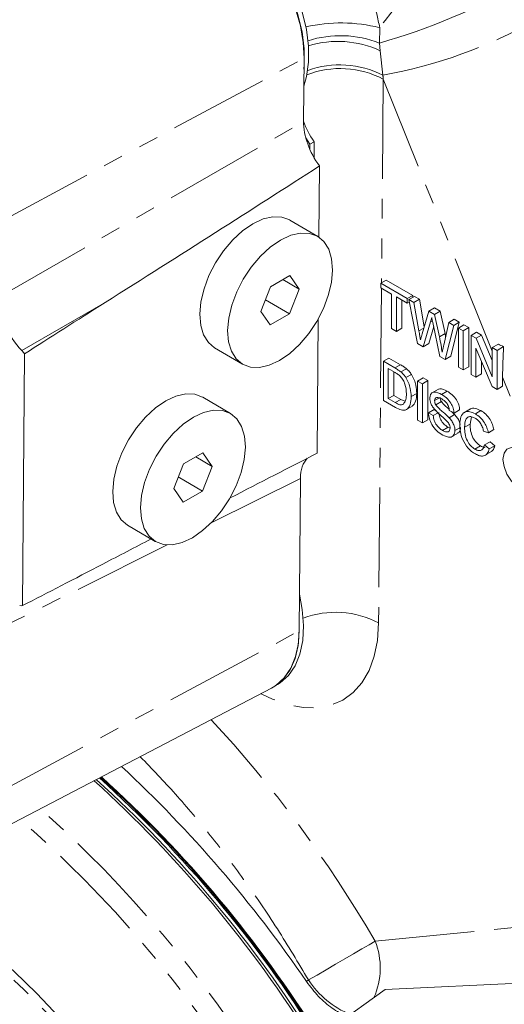
# Model space of a CAD drawing. Units: millimetres. Extents: x 11 to 1180, y 5 to 832.
# Drawn here: x 969 to 1000, y 574 to 636 of the extents above; entities that cross this region are included whole.
import ezdxf

# ---------------------------------------------------------------- set-up
doc = ezdxf.new("R2010")
doc.units = ezdxf.units.MM
doc.linetypes.add('PHANTOM', pattern=[12.7, 6.35, -1.27, 1.27, -1.27, 1.27, -1.27])

msp = doc.modelspace()

# ---------------------------------------------------------------- linework, layer by layer
at = {"color": 8, "linetype": 'PHANTOM', "lineweight": 0}
for p, q in [((992.017135, 635.984176), (992.00165, 635.010585)), ((992.00165, 635.010585), (992.052328, 634.512533)), ((992.052328, 634.512533), (992.213611, 632.957647)), ((967.764197, 623.58311), (987.193443, 634.035139)), ((992.243693, 632.709068), (992.131865, 619.729876)), ((999.182692, 615.367591), (992.243693, 632.709068)), ((967.723807, 618.796793), (987.15941, 630.00217)), ((992.128904, 619.386127), (991.945185, 598.06284)), ((969.222541, 615.418775), (974.523513, 618.474991)), ((994.827691, 616.843923), (994.511233, 616.661236)), ((995.371124, 617.318815), (995.246491, 617.246866)), ((993.337714, 614.50974), (992.984161, 614.305638)), ((1000.329073, 612.502633), (999.840194, 613.724407)), ((993.348941, 612.301613), (992.995388, 612.097511)), ((986.967605, 607.272687), (981.283732, 604.434485)), ((978.480254, 603.034589), (967.544716, 597.574005)), ((967.516821, 587.132421), (986.885575, 597.551909)), ((991.719329, 577.782818), (1008.362106, 579.409908)), ((987.345971, 575.212121), (987.472372, 575.308067))]:
    msp.add_line(p, q, dxfattribs=at)
at = {"color": 7, "linetype": 'Continuous', "lineweight": 0}
for p, q in [((987.15941, 630.00217), (987.193443, 634.035139)), ((987.567, 628.56268), (987.302991, 628.969813)), ((987.567, 628.56268), (987.841004, 628.720859)), ((987.841004, 628.720859), (987.831656, 627.713019)), ((987.567, 628.56268), (987.563998, 628.238972)), ((988.14537, 622.636957), (988.183681, 627.176876)), ((988.062367, 622.689423), (986.294683, 623.72968)), ((986.288596, 620.189561), (985.063852, 619.482531)), ((985.850277, 619.936524), (986.890684, 619.32426)), ((986.890684, 619.32426), (986.288596, 620.189561)), ((992.434935, 619.904834), (992.081382, 619.700732)), ((992.434935, 619.904834), (994.12046, 618.931803)), ((985.063852, 619.482531), (984.441194, 617.910199)), ((986.268026, 617.751928), (986.890684, 619.32426)), ((992.081382, 619.413561), (992.081382, 619.700732)), ((992.081382, 619.700732), (993.766907, 618.727701)), ((992.772171, 619.014777), (992.081382, 619.413561)), ((984.735635, 618.653719), (986.268026, 617.751928)), ((992.772173, 616.813131), (992.772171, 619.014777)), ((993.766907, 618.44053), (993.076118, 618.839313)), ((993.076118, 618.839313), (993.07612, 616.637667)), ((993.429672, 618.635211), (993.429673, 616.841769)), ((994.12046, 618.931803), (993.766907, 618.727701)), ((993.766907, 618.727701), (993.766907, 618.44053)), ((994.230986, 618.867998), (993.877433, 618.663896)), ((994.420136, 615.861784), (993.877433, 618.663896)), ((993.877433, 618.663896), (994.19131, 618.482698)), ((994.12046, 618.931803), (994.12046, 618.804192)), ((994.544864, 618.686801), (994.19131, 618.482698)), ((994.230986, 618.867998), (994.544864, 618.686801)), ((994.544864, 618.686801), (994.853236, 616.931103)), ((993.905229, 618.520381), (993.766907, 618.44053)), ((994.19131, 618.482698), (994.511233, 616.661236)), ((995.499879, 618.135483), (995.146326, 617.931381)), ((995.499879, 618.135483), (995.865566, 617.924377)), ((984.441194, 617.910199), (985.043281, 617.044898)), ((985.043281, 617.044898), (986.268026, 617.751928)), ((988.0292, 608.870477), (988.101472, 617.43485)), ((994.720629, 616.478533), (995.146326, 617.931381)), ((995.146326, 617.931381), (995.512012, 617.720275)), ((995.865566, 617.924377), (995.512012, 617.720275)), ((995.512012, 617.720275), (995.819846, 616.295665)), ((995.865566, 617.924377), (996.1734, 616.499768)), ((996.76316, 617.406208), (996.409606, 617.202106)), ((996.76316, 617.406208), (997.077037, 617.225011)), ((993.07612, 616.637667), (992.772173, 616.813131)), ((993.429673, 616.841769), (993.07612, 616.637667)), ((995.246491, 617.246866), (994.779778, 615.654167)), ((995.45021, 616.939644), (995.133332, 615.85827)), ((995.846184, 615.038546), (995.395874, 617.200514)), ((996.091413, 615.758492), (996.409606, 617.202106)), ((996.723483, 617.020909), (996.180353, 614.845635)), ((996.409606, 617.202106), (996.723483, 617.020909)), ((997.077037, 617.225011), (996.533906, 615.049737)), ((997.077037, 617.225011), (996.723483, 617.020909)), ((997.380984, 617.049546), (997.027431, 616.845444)), ((997.027433, 614.356627), (997.027431, 616.845444)), ((997.027431, 616.845444), (997.331378, 616.66998)), ((997.684931, 616.874082), (997.331378, 616.66998)), ((997.380984, 617.049546), (997.684931, 616.874082)), ((997.684931, 616.874082), (997.684933, 614.385264)), ((996.1734, 616.499768), (995.819846, 616.295665)), ((996.1734, 616.499768), (996.210473, 616.298657)), ((997.331378, 616.66998), (997.33138, 614.181162)), ((998.182299, 616.586958), (997.828746, 616.382856)), ((997.828748, 613.894038), (997.828746, 616.382856)), ((997.828746, 616.382856), (998.149963, 616.197421)), ((998.503516, 616.401523), (998.149963, 616.197421)), ((998.149963, 616.197421), (999.182694, 613.7441)), ((998.182299, 616.586958), (998.503516, 616.401523)), ((998.503516, 616.401523), (999.182693, 614.788094)), ((981.501827, 615.585293), (983.269511, 614.545036)), ((994.779778, 615.654167), (994.420136, 615.861784)), ((995.133332, 615.85827), (994.779778, 615.654167)), ((999.165424, 613.122393), (998.132693, 615.575714)), ((998.132693, 615.575714), (998.132695, 613.718573)), ((999.568571, 615.824004), (999.182692, 615.601241)), ((999.182694, 613.7441), (999.182692, 615.601241)), ((999.182692, 615.601241), (999.486639, 615.425776)), ((999.907638, 615.668813), (999.486639, 615.425776)), ((969.265024, 599.159445), (969.400487, 615.212273)), ((992.600729, 614.935192), (992.247175, 614.73109)), ((992.600729, 614.935192), (993.337714, 614.50974)), ((996.180353, 614.845635), (995.846184, 615.038546)), ((996.533906, 615.049737), (996.180353, 614.845635)), ((999.486639, 615.425776), (999.486641, 612.936958)), ((992.247177, 612.242272), (992.247175, 614.73109)), ((992.247175, 614.73109), (992.984161, 614.305638)), ((992.551123, 614.268454), (992.551124, 612.353979)), ((992.988047, 614.016223), (992.551123, 614.268454)), ((993.718511, 614.254014), (993.364958, 614.049912)), ((997.33138, 614.181162), (997.027433, 614.356627)), ((997.684933, 614.385264), (997.33138, 614.181162)), ((998.486248, 614.735822), (998.486248, 613.922675)), ((992.904676, 614.064352), (992.904677, 612.558081)), ((994.031957, 613.89508), (993.678404, 613.690978)), ((994.783622, 613.675037), (994.430068, 613.470935)), ((994.783622, 613.675037), (995.087569, 613.499572)), ((998.132695, 613.718573), (997.828748, 613.894038)), ((998.486248, 613.922675), (998.132695, 613.718573)), ((999.840194, 613.724407), (999.840195, 613.14106)), ((994.430068, 613.470935), (994.734015, 613.29547)), ((994.43007, 610.982117), (994.430068, 613.470935)), ((995.087569, 613.499572), (994.734015, 613.29547)), ((994.734015, 613.29547), (994.734017, 610.806652)), ((995.087569, 613.499572), (995.087571, 611.010754)), ((995.760179, 612.959642), (995.318237, 612.704514)), ((999.486641, 612.936958), (999.165424, 613.122393)), ((999.840195, 613.14106), (999.486641, 612.936958)), ((982.513722, 611.4004), (980.746038, 612.440657)), ((992.904677, 612.558081), (992.551124, 612.353979)), ((992.551124, 612.353979), (992.995388, 612.097511)), ((992.904677, 612.558081), (993.348941, 612.301613)), ((994.369149, 612.683359), (994.015596, 612.479257)), ((995.861253, 612.426243), (995.507699, 612.222141)), ((996.305516, 612.828375), (995.951963, 612.624273)), ((993.019134, 611.796632), (992.247177, 612.242272)), ((993.348941, 612.301613), (993.615207, 612.182051)), ((993.67607, 611.632074), (994.118012, 611.887201)), ((995.938535, 612.161764), (995.584982, 611.957662)), ((997.803071, 611.703066), (997.361129, 611.447938)), ((995.474412, 611.64895), (995.120858, 611.444848)), ((995.120858, 611.444848), (995.424806, 611.269383)), ((995.727189, 611.443945), (995.424806, 611.269383)), ((995.474412, 611.64895), (995.589523, 611.582497)), ((996.786047, 611.338471), (996.432494, 611.134369)), ((996.75112, 611.429049), (996.447172, 611.604513)), ((996.590463, 611.521794), (996.786047, 611.338471)), ((997.104673, 611.633151), (996.75112, 611.429049)), ((997.864605, 611.195599), (997.767831, 610.727827)), ((998.456892, 611.586415), (998.103338, 611.382313)), ((994.734017, 610.806652), (994.43007, 610.982117)), ((995.087571, 611.010754), (994.734017, 610.806652)), ((996.363803, 610.529266), (996.01025, 610.325164)), ((996.363803, 610.529266), (996.501241, 610.470185)), ((997.159937, 610.520866), (996.806384, 610.316764)), ((997.767831, 610.727827), (997.414277, 610.523725)), ((996.588277, 609.909501), (997.030219, 610.164629)), ((998.934013, 610.179364), (998.630066, 610.279546)), ((999.287566, 610.383466), (998.934013, 610.179364)), ((998.434443, 609.333913), (998.08089, 609.129811)), ((999.038883, 609.608179), (998.685329, 609.404077)), ((998.685329, 609.404077), (998.989277, 609.146849)), ((999.34283, 609.350951), (998.989277, 609.146849)), ((999.038883, 609.608179), (999.34283, 609.350951)), ((980.739951, 608.900538), (979.515207, 608.193508)), ((980.301632, 608.647502), (981.342039, 608.035237)), ((981.342039, 608.035237), (980.739951, 608.900538)), ((998.694574, 608.719631), (999.136515, 608.974758)), ((979.515207, 608.193508), (978.892549, 606.621177)), ((980.719381, 606.462906), (981.342039, 608.035237)), ((979.18699, 607.364697), (980.719381, 606.462906)), ((986.885575, 597.551909), (986.967605, 607.272687)), ((978.892549, 606.621177), (979.494636, 605.755876)), ((979.494636, 605.755876), (980.719381, 606.462906)), ((975.953182, 604.296271), (977.720866, 603.256014)), ((966.471691, 584.165554), (985.128655, 593.897425)), ((985.467693, 594.107905), (985.505607, 594.129792)), ((992.354563, 574.700532), (958.21024, 550.148205)), ((1003.740259, 575.237316), (992.354563, 574.700532))]:
    msp.add_line(p, q, dxfattribs=at)
at = {"color": 7, "linetype": 'Continuous', "lineweight": 0, "flags": 128}
for points in [[(987.193443, 634.035139), (987.138504, 635.040576), (986.958571, 636.097857), (986.657659, 637.183389), (986.242482, 638.27295), (985.722305, 639.342228), (985.108735, 640.367364), (984.415463, 641.325483), (983.657958, 642.195204), (982.853123, 642.957123), (982.018917, 643.594237), (981.173954, 644.09233), (980.33709, 644.440287), (979.526996, 644.630345), (978.76175, 644.658262), (978.058427, 644.523416), (977.432721, 644.228815)], [(977.570495, 644.293734), (978.044406, 644.509032), (978.766626, 644.657448), (979.555542, 644.632384), (980.392387, 644.434435), (981.257251, 644.068311), (982.12956, 643.542723), (982.988561, 642.870173), (983.813818, 642.066663), (984.585698, 641.151307), (985.285838, 640.145883), (985.897582, 639.074309), (986.406376, 637.962078), (986.800115, 636.835651), (987.069433, 635.721825), (987.207923, 634.647099), (987.212289, 633.63704), (987.18769, 633.353423)], [(977.844499, 644.451913), (978.31841, 644.667211), (979.04063, 644.815627), (979.829546, 644.790563), (980.666391, 644.592614), (981.531255, 644.22649), (982.403564, 643.700902), (983.262565, 643.028353), (984.087822, 642.224842), (984.859702, 641.309486), (985.559842, 640.304062), (986.171586, 639.232488), (986.680379, 638.120257), (987.074119, 636.99383), (987.343437, 635.880004), (987.481927, 634.805278), (987.486293, 633.795219), (987.356432, 632.873858), (987.178547, 632.270013)], [(986.294683, 623.72968), (986.283664, 623.736103), (985.781397, 623.921288), (985.206763, 623.942616), (984.581843, 623.79927), (983.930653, 623.496757), (983.278218, 623.046704), (982.649611, 622.466404), (982.068989, 621.77816), (981.558664, 621.008419), (981.138248, 620.186762), (980.823898, 619.344766), (980.627694, 618.514788), (980.557176, 617.728722), (980.615053, 617.016778), (980.799102, 616.406315), (981.10225, 615.920793), (981.501827, 615.585293)], [(989.007018, 620.545994), (988.949141, 621.257938), (988.765092, 621.868401), (988.461944, 622.353923), (988.051348, 622.695846), (987.549081, 622.881031), (986.974447, 622.902359), (986.349527, 622.759013), (985.698337, 622.4565), (985.045902, 622.006447), (984.417295, 621.426147), (983.836673, 620.737903), (983.326348, 619.968162), (982.905932, 619.146505), (982.591582, 618.304509), (982.395378, 617.474531), (982.324859, 616.688465), (982.382737, 615.976521), (982.566786, 615.366058), (982.869933, 614.880536), (983.28053, 614.538613), (983.782797, 614.353429), (984.357431, 614.3321), (984.982351, 614.475446), (985.633541, 614.777959), (986.285976, 615.228012), (986.914583, 615.808312), (987.495205, 616.496556), (988.00553, 617.266297), (988.425946, 618.087954), (988.740296, 618.92995), (988.9365, 619.759928), (989.007018, 620.545994)], [(980.746038, 612.440657), (980.735019, 612.447081), (980.232752, 612.632265), (979.658118, 612.653594), (979.033198, 612.510248), (978.382008, 612.207735), (977.729573, 611.757681), (977.100966, 611.177382), (976.520344, 610.489137), (976.010019, 609.719396), (975.589603, 608.89774), (975.275253, 608.055744), (975.079049, 607.225765), (975.008531, 606.4397), (975.066408, 605.727756), (975.250457, 605.117293), (975.553605, 604.631771), (975.953182, 604.296271)], [(983.458373, 609.256971), (983.400496, 609.968915), (983.216447, 610.579378), (982.913299, 611.0649), (982.502703, 611.406824), (982.000436, 611.592008), (981.425802, 611.613337), (980.800882, 611.469991), (980.149692, 611.167478), (979.497257, 610.717424), (978.86865, 610.137125), (978.288028, 609.44888), (977.777703, 608.679139), (977.357287, 607.857483), (977.042937, 607.015487), (976.846733, 606.185508), (976.776214, 605.399443), (976.834092, 604.687499), (977.018141, 604.077036), (977.321288, 603.591514), (977.731885, 603.24959), (978.234152, 603.064406), (978.808786, 603.043077), (979.433706, 603.186423), (980.084896, 603.488936), (980.737331, 603.93899), (981.365938, 604.519289), (981.94656, 605.207534), (982.456885, 605.977275), (982.877301, 606.798931), (983.191651, 607.640927), (983.387855, 608.470906), (983.458373, 609.256971)], [(1002.019693, 607.23534), (1001.954703, 607.69847), (1001.767574, 608.180774), (1001.480876, 608.62408), (1001.12919, 608.974918), (1000.754932, 609.190972), (1000.403246, 609.246182), (1000.116548, 609.13389), (999.92942, 608.867639), (999.864431, 608.479543), (999.929421, 608.016413), (1000.11655, 607.534109), (1000.403247, 607.090803), (1000.754934, 606.739965), (1001.129192, 606.523911), (1001.480878, 606.468701), (1001.767576, 606.580993), (1001.954704, 606.847244), (1002.019693, 607.23534)], [(986.905301, 599.889568), (987.084575, 598.92019), (987.16212, 597.893179), (987.110715, 596.938324), (986.931532, 596.077394), (986.628655, 595.330016), (986.208989, 594.71323), (985.682103, 594.241096), (985.505607, 594.129792)], [(985.128655, 593.897425), (985.33985, 594.0202), (985.872844, 594.469702), (986.302215, 595.062259), (986.618383, 595.784648), (986.814294, 596.62075), (986.885575, 597.551909)], [(986.887466, 597.776058), (986.888117, 597.735), (986.836711, 596.780145), (986.657528, 595.919215), (986.354651, 595.171837), (985.934985, 594.555051), (985.408099, 594.082917), (985.231603, 593.971613)], [(961.231582, 581.253427), (962.709831, 580.432421), (964.220473, 579.46915), (965.733557, 578.38027), (967.238748, 577.173221), (968.725762, 575.856247), (970.184443, 574.438346), (971.604826, 572.929201), (972.977208, 571.339124), (974.292215, 569.678974), (974.493357, 569.412047)]]:
    msp.add_lwpolyline(points, dxfattribs=at)
at = {"color": 8, "linetype": 'PHANTOM', "lineweight": 0, "flags": 128}
for points in [[(991.945185, 598.06284), (991.870004, 596.949886), (991.665571, 595.932578), (991.33534, 595.028102), (990.884891, 594.25174), (990.321834, 593.616611), (989.655682, 593.133443), (988.897691, 592.810402), (988.060667, 592.652945), (987.158752, 592.663732), (986.207184, 592.84258), (985.222041, 593.186469), (984.466294, 593.551923)], [(974.579459, 568.651985), (973.529194, 570.041612), (972.195107, 571.670136), (970.806138, 573.222367), (969.372296, 574.687122), (967.903909, 576.053845), (966.41156, 577.312691), (964.905999, 578.454589), (963.398074, 579.471312), (961.898651, 580.355534), (960.434297, 581.093632)], [(991.719329, 577.782818), (991.333971, 577.556175), (990.873109, 577.286083), (990.351816, 576.981373), (989.787139, 576.65201), (989.197546, 576.308767), (988.602319, 575.962868), (988.020923, 575.625625), (987.472372, 575.308067)]]:
    msp.add_lwpolyline(points, dxfattribs=at)
at = {"color": 8, "linetype": 'PHANTOM', "lineweight": 0}
for centre, radius, start, end in [((1010.948494, 622.45386), 23.269417, 121.62637748, 144.44646), ((980.5163, 675.178996), 41.778158, 285.95681732, 299.37171387), ((989.56595, 626.314644), 9.975378, 75.77540295, 103.04797341), ((986.718028, 663.349654), 30.884876, 280.24965909, 299.57844509), ((989.519163, 628.651443), 6.826524, 68.67527398, 107.63874156), ((989.350889, 628.759484), 6.355733, 64.8468265, 107.11989155), ((989.498729, 627.46847), 5.915969, 62.35498094, 110.96698475), ((989.477257, 627.644633), 5.976265, 62.75023764, 110.0457628), ((989.198885, 592.814591), 5.923368, 62.37786989, 110.32299537), ((918.845227, 528.222035), 77.595783, 31.89123849, 48.36314318), ((919.773024, 528.925841), 75.098564, 31.74100111, 48.9294422), ((987.432211, 576.074151), 4.615075, 335.91271942, 21.73016984), ((992.438788, 578.613739), 5.965967, 213.64793519, 247.33972859)]:
    msp.add_arc(centre, radius, start, end, dxfattribs=at)
at = {"color": 7, "linetype": 'Continuous', "lineweight": 0}
for centre, radius, start, end in [((991.984825, 631.699862), 5.1035, 199.01157608, 215.71245354), ((919.91424, 529.16533), 81.653813, 34.32781379, 47.02967591), ((921.594547, 530.21473), 77.892162, 31.896411, 47.89125156), ((921.876757, 530.403902), 77.712018, 31.89579021, 47.9112407), ((922.046367, 530.525776), 77.722703, 31.8963695, 47.8850322), ((922.105735, 530.568436), 77.726437, 31.8965719, 47.87586295), ((922.148143, 530.598908), 77.729102, 31.89671636, 47.86931468), ((938.031954, 541.969464), 40.435753, 28.41597757, 53.39704864)]:
    msp.add_arc(centre, radius, start, end, dxfattribs=at)
at = {"color": 8, "linetype": 'PHANTOM', "lineweight": 0}
for centre, major_axis, ratio, start_param, end_param in [((997.909523, 635.125633), (-1.529697, 17.628937), 0.332757635, 1.66516966, 1.679385094), ((968.504551, 563.688048), (-23.247056, 40.879676), 0.577348435, 4.728900318, 5.109779615)]:
    msp.add_ellipse(centre, major_axis=major_axis, ratio=ratio, start_param=start_param, end_param=end_param, dxfattribs=at)
at = {"color": 7, "linetype": 'Continuous', "lineweight": 0}
for centre, major_axis, ratio, start_param, end_param in [((989.458827, 628.65223), (-1.624925, 2.814626), 0.57808508, 0.776367885, 1.769068215), ((952.208295, 607.175857), (65.860785, 40.69431), 0.028888844, 5.040150311, 5.272298417), ((970.023224, 617.446853), (-1.624925, 2.814626), 0.57808508, 0.776367885, 2.001216321), ((983.10629, 622.820811), (25.331071, 15.651658), 0.028888844, 1.898557657, 2.124550943), ((1004.236868, 619.31276), (8.257033, -1.074688), 0.564017884, 4.186620674, 4.235415873), ((1005.228348, 616.834922), (1.621308, 12.456823), 0.412500001, 1.718047493, 1.876436877), ((968.914586, 614.638745), (-0.624971, 1.082548), 0.57808508, 4.916815689, 5.142808975), ((952.040804, 587.327689), (65.817582, 35.414498), 0.030996389, 0.975684896, 1.073092736), ((989.266967, 605.91631), (-1.626791, 2.818122), 0.576678866, 0.159087541, 0.775196759), ((952.040804, 587.327689), (65.817582, 35.414498), 0.030996389, 1.157734908, 1.207833002), ((982.975976, 607.378262), (25.314455, 13.620961), 0.030996389, 4.123432369, 4.349425655), ((968.793556, 600.296371), (-0.625689, 1.083893), 0.576678866, 2.691940977, 2.917934263)]:
    msp.add_ellipse(centre, major_axis=major_axis, ratio=ratio, start_param=start_param, end_param=end_param, dxfattribs=at)
at = {"color": 8, "linetype": 'PHANTOM', "lineweight": 0}
for points, knots in [([(956.452567, 633.613924), (959.502835, 635.547527), (965.604915, 639.415713), (971.711719, 643.27579), (974.765894, 645.206317)], [0, 0, 0, 0, 0.4998734541, 1, 1, 1, 1]), ([(990.422914, 640.829861), (990.623872, 640.386112), (991.074976, 639.389998), (991.639286, 637.768252), (991.890616, 636.581558), (992.017135, 635.984176)], [0, 0, 0, 0, 0.285177298, 0.640158525, 1, 1, 1, 1]), ([(987.472372, 575.308067), (986.824225, 576.401964), (985.522795, 578.598426), (983.418479, 581.670188), (981.241292, 584.536618), (979.044053, 587.161609), (977.514595, 588.753625), (976.764434, 589.534468)], [0, 0, 0, 0, 0.209201104, 0.420059745, 0.615813305, 0.811566015, 1, 1, 1, 1])]:
    msp.add_open_spline(points, degree=3, knots=knots, dxfattribs=at)
at = {"color": 7, "linetype": 'Continuous', "lineweight": 0}
for points, knots in [([(995.32809, 617.525818), (995.312844, 617.473761), (995.285618, 617.3808), (995.258446, 617.28779), (995.246491, 617.246866)], [0, 0, 0, 0, 0.5599987437, 1, 1, 1, 1]), ([(995.395874, 617.200514), (995.383133, 617.261261), (995.360381, 617.369737), (995.337957, 617.478127), (995.32809, 617.525818)], [0, 0, 0, 0, 0.5600066288, 1, 1, 1, 1]), ([(994.511233, 616.661236), (994.529704, 616.556509), (994.562688, 616.369498), (994.595315, 616.182599), (994.609671, 616.100364)], [0, 0, 0, 0, 0.559999962, 1, 1, 1, 1]), ([(994.609671, 616.100364), (994.630401, 616.170939), (994.667418, 616.296967), (994.70437, 616.423055), (994.720629, 616.478533)], [0, 0, 0, 0, 0.56000094, 1, 1, 1, 1]), ([(995.819846, 616.295665), (995.855618, 616.109106), (995.919497, 615.775963), (995.969325, 615.447376), (995.991249, 615.302797)], [0, 0, 0, 0, 0.559997523, 1, 1, 1, 1]), ([(995.991249, 615.302797), (996.010083, 615.387746), (996.043714, 615.53944), (996.076838, 615.691559), (996.091413, 615.758492)], [0, 0, 0, 0, 0.5599994482, 1, 1, 1, 1]), ([(992.984161, 614.305638), (993.055752, 614.263985), (993.183554, 614.189627), (993.309544, 614.092591), (993.364958, 614.049912)], [0, 0, 0, 0, 0.560174013, 1, 1, 1, 1]), ([(993.337714, 614.50974), (993.409305, 614.468087), (993.537107, 614.393729), (993.663098, 614.296693), (993.718511, 614.254014)], [0, 0, 0, 0, 0.560174013, 1, 1, 1, 1]), ([(993.718511, 614.254014), (993.782354, 614.196043), (993.89639, 614.092493), (993.990524, 613.955415), (994.031957, 613.89508)], [0, 0, 0, 0, 0.559846533, 1, 1, 1, 1]), ([(993.344235, 613.759249), (993.278723, 613.815544), (993.161581, 613.916204), (993.041133, 613.985626), (992.988047, 614.016223)], [0, 0, 0, 0, 0.559254556, 1, 1, 1, 1]), ([(993.711649, 612.660206), (993.701973, 612.863192), (993.688475, 613.146367), (993.51629, 613.542931), (993.401506, 613.687244), (993.344235, 613.759249)], [0, 0, 0, 0, 0.559149684, 0.78004033, 1, 1, 1, 1]), ([(993.364958, 614.049912), (993.428801, 613.991941), (993.542836, 613.888391), (993.63697, 613.751313), (993.678404, 613.690978)], [0, 0, 0, 0, 0.559846533, 1, 1, 1, 1]), ([(993.678404, 613.690978), (993.741778, 613.578615), (993.868614, 613.353732), (993.991506, 612.927579), (994.006459, 612.649293), (994.015596, 612.479257)], [0, 0, 0, 0, 0.279769044, 0.559928859, 1, 1, 1, 1]), ([(994.031957, 613.89508), (994.095331, 613.782717), (994.222168, 613.557834), (994.345059, 613.131681), (994.360012, 612.853395), (994.369149, 612.683359)], [0, 0, 0, 0, 0.279769044, 0.559928859, 1, 1, 1, 1]), ([(995.718829, 612.928277), (995.761734, 612.946817), (995.923085, 613.016538), (996.143622, 612.90803), (996.305516, 612.828375)], [0, 0, 0, 0, 0.265911639, 1, 1, 1, 1]), ([(994.015596, 612.479257), (994.004736, 612.303781), (993.983083, 611.95391), (993.763654, 611.612371), (993.391389, 611.599454), (993.14356, 611.730725), (993.019134, 611.796632)], [0, 0, 0, 0, 0.280839967, 0.559951723, 0.779068473, 1, 1, 1, 1]), ([(993.504413, 611.97965), (993.576498, 612.075997), (993.70581, 612.24883), (993.709857, 612.534003), (993.711649, 612.660206)], [0, 0, 0, 0, 0.557452247, 1, 1, 1, 1]), ([(994.369149, 612.683359), (994.361614, 612.502137), (994.346814, 612.146224), (994.161536, 611.958093), (994.070597, 611.865753)], [0, 0, 0, 0, 0.509176267, 1, 1, 1, 1]), ([(995.203752, 612.374672), (995.210972, 612.447177), (995.225414, 612.592213), (995.332864, 612.731397), (995.56629, 612.804187), (995.792997, 612.69843), (995.951963, 612.624273)], [0, 0, 0, 0, 0.18702865, 0.374123777, 0.561140189, 1, 1, 1, 1]), ([(995.521947, 611.653035), (995.473534, 611.712706), (995.376814, 611.831918), (995.238147, 612.086769), (995.216773, 612.265682), (995.203752, 612.374672)], [0, 0, 0, 0, 0.281445155, 0.562273227, 1, 1, 1, 1]), ([(995.964052, 612.330123), (995.905383, 612.36156), (995.788414, 612.424235), (995.632761, 612.444404), (995.52665, 612.370989), (995.514011, 612.271717), (995.507699, 612.222141)], [0, 0, 0, 0, 0.28129027, 0.560820209, 0.780680276, 1, 1, 1, 1]), ([(995.861253, 612.426243), (995.864963, 612.377703), (995.871594, 612.290965), (995.918068, 612.201266), (995.938535, 612.161764)], [0, 0, 0, 0, 0.559616894, 1, 1, 1, 1]), ([(995.951963, 612.624273), (996.058782, 612.554853), (996.271872, 612.416369), (996.547647, 612.100713), (996.716433, 611.738865), (996.739551, 611.532383), (996.75112, 611.429049)], [0, 0, 0, 0, 0.2807972194, 0.5601508405, 0.7798767089, 1, 1, 1, 1]), ([(996.447172, 611.604513), (996.435584, 611.685588), (996.412484, 611.847186), (996.238655, 612.151031), (996.068268, 612.262155), (995.964052, 612.330123)], [0, 0, 0, 0, 0.281096718, 0.560287358, 1, 1, 1, 1]), ([(996.305516, 612.828375), (996.412335, 612.758955), (996.625425, 612.620471), (996.9012, 612.304815), (997.069987, 611.942967), (997.093104, 611.736485), (997.104673, 611.633151)], [0, 0, 0, 0, 0.2807972194, 0.5601508405, 0.7798767089, 1, 1, 1, 1]), ([(992.995388, 612.097511), (993.100042, 612.037223), (993.286307, 611.929923), (993.437965, 611.9645), (993.504413, 611.97965)], [0, 0, 0, 0, 0.561861016, 1, 1, 1, 1]), ([(995.507699, 612.222141), (995.51141, 612.173601), (995.51804, 612.086862), (995.564515, 611.997164), (995.584982, 611.957662)], [0, 0, 0, 0, 0.559616894, 1, 1, 1, 1]), ([(995.584982, 611.957662), (995.659085, 611.869492), (995.807796, 611.692552), (996.103532, 611.45427), (996.307739, 611.255687), (996.432494, 611.134369)], [0, 0, 0, 0, 0.2787329733, 0.5593628645, 1, 1, 1, 1]), ([(995.938535, 612.161764), (996.012468, 612.073093), (996.160836, 611.895147), (996.336576, 611.760314), (996.42484, 611.67708), (996.433048, 611.66934)], [0, 0, 0, 0, 0.473926748, 0.951078805, 1, 1, 1, 1]), ([(997.766121, 611.667989), (997.772375, 611.676087), (997.842358, 611.766698), (998.100529, 611.745273), (998.338043, 611.639395), (998.456892, 611.586415)], [0, 0, 0, 0, 0.046740191, 0.52300318, 1, 1, 1, 1]), ([(996.023634, 610.030266), (995.89796, 610.110215), (995.647536, 610.269526), (995.332265, 610.659765), (995.154616, 611.085372), (995.132117, 611.324964), (995.120858, 611.444848)], [0, 0, 0, 0, 0.280813529, 0.559562884, 0.779619823, 1, 1, 1, 1]), ([(995.424806, 611.269383), (995.437061, 611.167363), (995.46146, 610.964263), (995.621209, 610.665095), (995.816795, 610.452411), (995.945738, 610.367598), (996.01025, 610.325164)], [0, 0, 0, 0, 0.280631974, 0.558674415, 0.779197309, 1, 1, 1, 1]), ([(996.272749, 610.943903), (996.187635, 611.024602), (996.047416, 611.157548), (995.848595, 611.330138), (995.681539, 611.481936), (995.575133, 611.596014), (995.521947, 611.653035)], [0, 0, 0, 0, 0.339939331, 0.560024923, 0.780082451, 1, 1, 1, 1]), ([(995.778359, 611.473485), (995.790615, 611.371465), (995.815013, 611.168366), (995.974763, 610.869197), (996.170348, 610.656513), (996.299291, 610.5717), (996.363803, 610.529266)], [0, 0, 0, 0, 0.280631974, 0.558674415, 0.779197309, 1, 1, 1, 1]), ([(996.432494, 611.134369), (996.489556, 611.068039), (996.60351, 610.935577), (996.727131, 610.711323), (996.796127, 610.49644), (996.802964, 610.376673), (996.806384, 610.316764)], [0, 0, 0, 0, 0.280371342, 0.559908907, 0.779858871, 1, 1, 1, 1]), ([(996.786047, 611.338471), (996.843418, 611.27204), (996.957989, 611.139375), (997.077321, 610.916533), (997.134694, 610.763216), (997.141059, 610.701343), (997.14117, 610.700262)], [0, 0, 0, 0, 0.357721001, 0.714378198, 0.995008597, 1, 1, 1, 1]), ([(997.11033, 610.697694), (997.121945, 610.870531), (997.145115, 611.215334), (997.385253, 611.516757), (997.737892, 611.554187), (997.98146, 611.439634), (998.103338, 611.382313)], [0, 0, 0, 0, 0.2804924832, 0.5595697096, 0.7796153304, 1, 1, 1, 1]), ([(998.088659, 611.103616), (998.012479, 611.141562), (997.860338, 611.217346), (997.656918, 611.201129), (997.44774, 611.015918), (997.428075, 610.726664), (997.414277, 610.523725)], [0, 0, 0, 0, 0.187223436, 0.37390579, 0.560736329, 1, 1, 1, 1]), ([(998.630066, 610.279546), (998.606285, 610.370722), (998.55884, 610.552632), (998.425164, 610.806879), (998.256141, 610.995406), (998.144523, 611.067522), (998.088659, 611.103616)], [0, 0, 0, 0, 0.280553299, 0.55973893, 0.779653821, 1, 1, 1, 1]), ([(998.103338, 611.382313), (998.20894, 611.312389), (998.419875, 611.172718), (998.678633, 610.843017), (998.851687, 610.497886), (998.906556, 610.285594), (998.934013, 610.179364)], [0, 0, 0, 0, 0.280080636, 0.559448667, 0.779548832, 1, 1, 1, 1]), ([(998.456892, 611.586415), (998.562493, 611.516491), (998.773428, 611.37682), (999.032187, 611.047119), (999.20524, 610.701988), (999.260109, 610.489696), (999.287566, 610.383466)], [0, 0, 0, 0, 0.280080636, 0.559448667, 0.779548832, 1, 1, 1, 1]), ([(996.01025, 610.325164), (996.074891, 610.292549), (996.203939, 610.227439), (996.370637, 610.222687), (996.480502, 610.312542), (996.495127, 610.421048), (996.502436, 610.475278)], [0, 0, 0, 0, 0.2809171676, 0.5608127398, 0.7805017996, 1, 1, 1, 1]), ([(996.502436, 610.475278), (996.498951, 610.520213), (996.491982, 610.610051), (996.413021, 610.78656), (996.325962, 610.884214), (996.272749, 610.943903)], [0, 0, 0, 0, 0.280088501, 0.559970494, 1, 1, 1, 1]), ([(997.159937, 610.520866), (997.147652, 610.401472), (997.129627, 610.226278), (997.010006, 610.178909), (996.971907, 610.163821)], [0, 0, 0, 0, 0.68150189, 1, 1, 1, 1]), ([(998.109385, 608.82619), (997.947871, 608.933115), (997.625896, 609.146269), (997.285505, 609.720907), (997.136855, 610.250073), (997.119175, 610.548427), (997.11033, 610.697694)], [0, 0, 0, 0, 0.279955064, 0.558087594, 0.778911574, 1, 1, 1, 1]), ([(997.414277, 610.523725), (997.420303, 610.386587), (997.432316, 610.113176), (997.557907, 609.683056), (997.807945, 609.324021), (997.989847, 609.194591), (998.08089, 609.129811)], [0, 0, 0, 0, 0.281245013, 0.560715637, 0.780138021, 1, 1, 1, 1]), ([(997.767831, 610.727827), (997.773856, 610.590689), (997.785869, 610.317278), (997.91146, 609.887158), (998.161498, 609.528123), (998.343401, 609.398693), (998.434443, 609.333913)], [0, 0, 0, 0, 0.281245013, 0.560715637, 0.780138021, 1, 1, 1, 1]), ([(996.806384, 610.316764), (996.789126, 610.20551), (996.7546, 609.982924), (996.462345, 609.835256), (996.190015, 609.956309), (996.023634, 610.030266)], [0, 0, 0, 0, 0.2799417032, 0.5600796615, 1, 1, 1, 1]), ([(998.08089, 609.129811), (998.163732, 609.091255), (998.329265, 609.014215), (998.581286, 609.079869), (998.645891, 609.281183), (998.685329, 609.404077)], [0, 0, 0, 0, 0.280711231, 0.560904581, 1, 1, 1, 1]), ([(998.434443, 609.333913), (998.520744, 609.286919), (998.630873, 609.226949), (998.714247, 609.254646), (998.732286, 609.260638)], [0, 0, 0, 0, 0.783637971, 1, 1, 1, 1]), ([(999.34283, 609.350951), (999.310705, 609.2383), (999.260441, 609.062041), (999.127329, 608.995082), (999.079292, 608.970918)], [0, 0, 0, 0, 0.639126278, 1, 1, 1, 1]), ([(998.989277, 609.146849), (998.953567, 609.040049), (998.882271, 608.826817), (998.65471, 608.680199), (998.381675, 608.689598), (998.200199, 608.780634), (998.109385, 608.82619)], [0, 0, 0, 0, 0.2802562527, 0.5595461968, 0.7795894327, 1, 1, 1, 1]), ([(990.018913, 573.021024), (989.961563, 573.029364), (989.648656, 573.07487), (988.976333, 573.490889), (988.096178, 574.221896), (987.596034, 574.882054), (987.345971, 575.212121)], [0, 0, 0, 0, 0.069602584, 0.379761066, 0.689892156, 1, 1, 1, 1])]:
    msp.add_open_spline(points, degree=3, knots=knots, dxfattribs=at)

doc.saveas('drawing.dxf')
